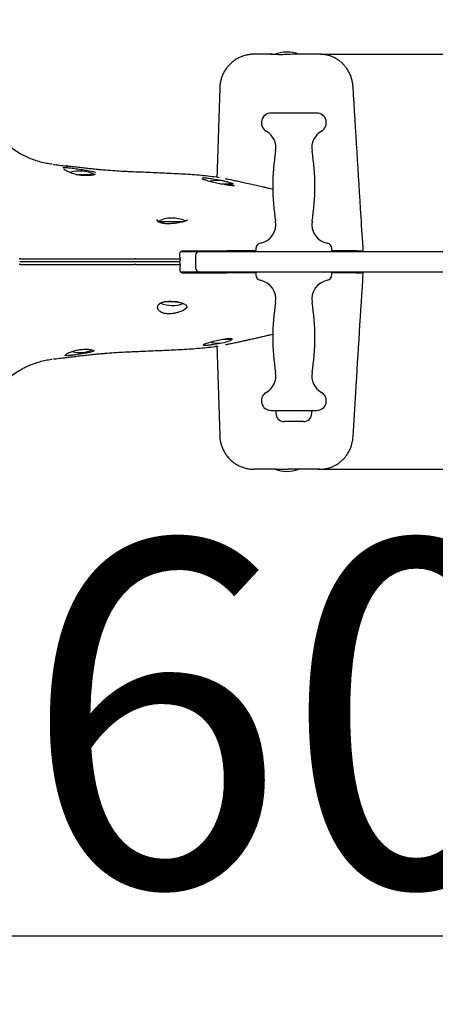
# Model space of a CAD drawing. Units: millimetres. Extents: x 2663 to 7662, y 2185 to 9270.
# Drawn here: x 4349 to 4649, y 4093 to 4805 of the extents above; entities that cross this region are included whole.
import ezdxf

# ---------------------------------------------------------------- set-up
doc = ezdxf.new("R2010")
doc.units = ezdxf.units.MM
doc.layers.add('Dimensions', color=7, linetype='Continuous')
doc.styles.get("Standard").update_dxf_attribs({"font": 'arial.ttf'})
doc.dimstyles.new('ISO-25', dxfattribs={"dimtxt": 2.5, "dimasz": 2.5, "dimexe": 1.25, "dimexo": 0.625, "dimtad": 1, "dimtxsty": 'Standard', "dimcen": 2.5, "dimadec": 0, "dimazin": 0, "dimtfac": 1, "dimtmove": 0, "dimatfit": 3, "dimfxl": 1, "dimarcsym": 0})

# ---------------------------------------------------------------- blocks, each defined once
blk = doc.blocks.new('*D22')
at = {"layer": 'Defpoints', "color": 0, "transparency": 16777216}
for p in [(4405.24, 5781.46), (4405.24, 3478.26), (7626.13, 3478.26)]:
    blk.add_point(p, dxfattribs=at)
at = {"layer": 'Dimensions', "color": 0, "lineweight": -2, "transparency": 16777216}
for p, q in [((4405.86, 5781.46), (7627.38, 5781.46)), ((7626.13, 5631.46), (7626.13, 3628.26)), ((4405.86, 3478.26), (7627.38, 3478.26))]:
    blk.add_line(p, q, dxfattribs=at)
at = {"layer": 'Dimensions', "color": 0, "transparency": 16777216}
for points in [[(7601.13, 5631.46), (7651.13, 5631.46), (7626.13, 5781.46)], [(7601.13, 3628.26), (7651.13, 3628.26), (7626.13, 3478.26)]]:
    blk.add_solid(points, dxfattribs=at)
at = {"layer": 'Dimensions', "color": 0, "transparency": 16777216, "insert": (7497.78, 4629.86), "char_height": 250, "attachment_point": 5, "rotation": 90}
blk.add_mtext('2300', dxfattribs=at)
blk = doc.blocks.new('*D23')
at = {"layer": 'Defpoints', "color": 0, "transparency": 16777216}
for p in [(2663.03, 4629.86), (6147.45, 4629.86), (6147.45, 2220.71)]:
    blk.add_point(p, dxfattribs=at)
at = {"layer": 'Dimensions', "color": 0, "lineweight": -2, "transparency": 16777216}
for p, q in [((2663.03, 4629.23), (2663.03, 2219.46)), ((6147.45, 4629.23), (6147.45, 2219.46)), ((2813.03, 2220.71), (5997.45, 2220.71))]:
    blk.add_line(p, q, dxfattribs=at)
at = {"layer": 'Dimensions', "color": 0, "transparency": 16777216}
for points in [[(2813.03, 2245.71), (2813.03, 2195.71), (2663.03, 2220.71)], [(5997.45, 2245.71), (5997.45, 2195.71), (6147.45, 2220.71)]]:
    blk.add_solid(points, dxfattribs=at)
at = {"layer": 'Dimensions', "color": 0, "transparency": 16777216, "insert": (4405.24, 2349.06), "char_height": 250, "attachment_point": 5}
blk.add_mtext('3485', dxfattribs=at)
blk = doc.blocks.new('*D24')
at = {"layer": 'Defpoints', "color": 0, "transparency": 16777216}
for p in [(3963.03, 4629.86), (4928.98, 4629.86), (4928.98, 4142.44)]:
    blk.add_point(p, dxfattribs=at)
at = {"layer": 'Dimensions', "color": 0, "lineweight": -2, "transparency": 16777216}
for p, q in [((3963.03, 4629.23), (3963.03, 4141.19)), ((4928.98, 4629.23), (4928.98, 4141.19)), ((4113.03, 4142.44), (4778.98, 4142.44))]:
    blk.add_line(p, q, dxfattribs=at)
at = {"layer": 'Dimensions', "color": 0, "transparency": 16777216}
for points in [[(4113.03, 4167.44), (4113.03, 4117.44), (3963.03, 4142.44)], [(4778.98, 4167.44), (4778.98, 4117.44), (4928.98, 4142.44)]]:
    blk.add_solid(points, dxfattribs=at)
at = {"layer": 'Dimensions', "color": 0, "transparency": 16777216, "insert": (4446.01, 4270.71), "char_height": 250, "attachment_point": 5}
blk.add_mtext('960', dxfattribs=at)
blk = doc.blocks.new('*D25')
at = {"layer": 'Defpoints', "color": 0, "transparency": 16777216}
for p in [(4565.79, 4779.84), (4563.82, 4479.86), (5276.81, 4479.86)]:
    blk.add_point(p, dxfattribs=at)
at = {"layer": 'Dimensions', "color": 0, "lineweight": -2, "transparency": 16777216}
for p, q in [((5276.81, 4929.84), (5276.81, 5079.84)), ((4566.41, 4779.84), (5278.06, 4779.84)), ((5276.81, 4779.84), (5276.81, 4479.86)), ((4564.44, 4479.86), (5278.06, 4479.86)), ((5276.81, 4329.86), (5276.81, 3627.28))]:
    blk.add_line(p, q, dxfattribs=at)
at = {"layer": 'Dimensions', "color": 0, "transparency": 16777216}
for points in [[(5251.81, 4929.84), (5301.81, 4929.84), (5276.81, 4779.84)], [(5251.81, 4329.86), (5301.81, 4329.86), (5276.81, 4479.86)]]:
    blk.add_solid(points, dxfattribs=at)
at = {"layer": 'Dimensions', "color": 0, "transparency": 16777216, "insert": (5148.46, 3903.57), "char_height": 250, "attachment_point": 5, "rotation": 90}
blk.add_mtext('300', dxfattribs=at)

msp = doc.modelspace()

# ---------------------------------------------------------------- linework, layer by layer
for p, q in [((4530.174, 4779.858), (4518.055, 4779.858)), ((4530.174, 4779.858), (4533.464, 4779.858)), ((4563.816, 4779.858), (4546.875, 4779.858)), ((4565.786, 4779.858), (4563.816, 4779.858)), ((4493.346, 4755.609), (4491.55, 4696.814)), ((4563.449, 4737.358), (4530.449, 4737.358)), ((4534.049, 4737.358), (4534.049, 4737.358)), ((4534.249, 4737.558), (4559.65, 4737.558)), ((4559.85, 4737.358), (4559.85, 4737.358)), ((4373.005, 4700.209), (4373.004, 4700.221)), ((4383.482, 4698.921), (4381.498, 4699.165)), ((4389.37, 4692.958), (4402.449, 4692.958)), ((4402.449, 4692.697), (4402.449, 4692.958)), ((4493.885, 4686.158), (4502.449, 4686.158)), ((4502.449, 4684.934), (4502.449, 4686.158)), ((4448.449, 4658.958), (4451.816, 4658.958)), ((4451.816, 4658.958), (4467.659, 4658.958)), ((4464.675, 4631.858), (4464.44, 4634.936)), ((4465.357, 4637.358), (4473.092, 4637.358)), ((4467.141, 4637.358), (4467.159, 4637.858)), ((4468.464, 4637.358), (4468.49, 4637.858)), ((4472.052, 4637.858), (4472.03, 4637.858)), ((4472.797, 4637.358), (4472.805, 4637.858)), ((4473.092, 4637.358), (4475.433, 4637.358)), ((4475.433, 4637.358), (4478.818, 4637.358)), ((4475.818, 4634.358), (4475.818, 4625.358)), ((4476.915, 4637.858), (4482.056, 4637.858)), ((4478.818, 4637.358), (4493.486, 4637.358)), ((4481.032, 4637.358), (4481.473, 4637.858)), ((4482.118, 4637.79), (4481.731, 4637.358)), ((4482.056, 4637.858), (4498.283, 4637.858)), ((4482.85, 4637.358), (4482.86, 4637.858)), ((4487.949, 4637.858), (4487.949, 4637.358)), ((4493.486, 4637.358), (4535.114, 4637.358)), ((4495.949, 4637.358), (4495.949, 4637.858)), ((4519.449, 4637.858), (4498.283, 4637.858)), ((4519.449, 4639.358), (4519.449, 4637.358)), ((4535.114, 4637.358), (4539.75, 4637.358)), ((4539.75, 4637.358), (4591.56, 4637.358)), ((4574.449, 4637.358), (4574.449, 4639.358)), ((4591.937, 4637.858), (4574.449, 4637.858)), ((4591.56, 4637.358), (4615.271, 4637.358)), ((4615.271, 4637.358), (4623.298, 4637.358)), ((4623.298, 4637.358), (4674.949, 4637.358)), ((4432.727, 4631.858), (4440.507, 4631.858)), ((4432.727, 4627.858), (4440.507, 4627.858)), ((4464.675, 4627.858), (4464.44, 4624.779)), ((4464.675, 4631.858), (4464.628, 4630.832)), ((4464.675, 4627.858), (4464.628, 4628.884)), ((4473.092, 4622.358), (4465.334, 4622.358)), ((4469.921, 4622.358), (4469.939, 4621.858)), ((4471.244, 4622.358), (4471.27, 4621.858)), ((4472.052, 4621.858), (4472.03, 4621.858)), ((4472.805, 4621.858), (4472.797, 4622.358)), ((4475.433, 4622.358), (4473.092, 4622.358)), ((4478.818, 4622.358), (4475.433, 4622.358)), ((4477.09, 4621.858), (4482.056, 4621.858)), ((4493.486, 4622.358), (4478.818, 4622.358)), ((4481.032, 4622.358), (4481.473, 4621.858)), ((4482.118, 4621.926), (4481.731, 4622.358)), ((4482.056, 4621.858), (4498.283, 4621.858)), ((4484.812, 4621.858), (4484.802, 4622.358)), ((4487.949, 4622.358), (4487.949, 4621.858)), ((4535.114, 4622.358), (4493.486, 4622.358)), ((4495.949, 4621.858), (4495.949, 4622.358)), ((4519.449, 4621.858), (4498.283, 4621.858)), ((4519.449, 4622.358), (4519.449, 4620.358)), ((4539.75, 4622.358), (4535.114, 4622.358)), ((4591.56, 4622.358), (4539.75, 4622.358)), ((4574.449, 4620.358), (4574.449, 4622.358)), ((4591.937, 4621.858), (4574.449, 4621.858)), ((4615.271, 4622.358), (4591.56, 4622.358)), ((4623.298, 4622.358), (4615.271, 4622.358)), ((4674.949, 4622.358), (4623.298, 4622.358)), ((4462.947, 4600.758), (4452.834, 4600.758)), ((4502.449, 4573.558), (4495.502, 4573.558)), ((4502.449, 4573.558), (4502.449, 4574.005)), ((4491.553, 4562.902), (4493.353, 4504.107)), ((4373.005, 4559.507), (4373.004, 4559.495)), ((4530.449, 4522.358), (4563.449, 4522.358)), ((4533.949, 4522.358), (4533.949, 4520.358)), ((4559.949, 4520.358), (4559.949, 4522.358)), ((4553.752, 4514.358), (4539.949, 4514.358)), ((4553.949, 4514.358), (4553.752, 4514.358)), ((4533.992, 4479.858), (4518.055, 4479.858)), ((4563.816, 4479.858), (4542.937, 4479.858)), ((4565.786, 4479.858), (4563.816, 4479.858))]:
    msp.add_line(p, q)
at = {"flags": 128}
msp.add_lwpolyline([(4502.364, 4573.987), (4502.229, 4574.208), (4500.889, 4574.261), (4498.61, 4574.043), (4495.628, 4573.584), (4492.213, 4572.93), (4488.702, 4572.147), (4485.506, 4571.324), (4483.047, 4570.565), (4481.655, 4569.964), (4481.399, 4569.693), (4481.399, 4569.693)], dxfattribs=at)
for centre, radius, start, end in [((4541.949, 4758.158), 23.3, 68.64317, 112.525514), ((4530.449, 4730.358), 7, 90, 240.197135), ((4534.249, 4737.358), 0.2, 90, 179.811528), ((4559.65, 4737.358), 0.2, 0.188472, 90), ((4563.449, 4730.358), 7, 299.802865, 90), ((4520.05, 4712.201), 13.924, 350.549496, 60.197135), ((4573.849, 4712.201), 13.924, 119.802865, 189.450504), ((4685.996, 4684.579), 154.306, 170.549496, 189.450504), ((4407.902, 4684.579), 154.306, 350.549496, 9.450504), ((4391.949, 4672.158), 23.3, 63.215004, 106.980641), ((4491.949, 4665.358), 23.3, 63.215004, 103.704638), ((4458.949, 4638.158), 23.3, 65.794374, 116.784996), ((4520.05, 4656.956), 13.924, 280.933114, 9.450504), ((4573.849, 4656.956), 13.924, 170.549496, 259.066886), ((4523.449, 4639.358), 4, 100.933114, 180), ((4570.449, 4639.358), 4, 0, 79.066886), ((4478.818, 4634.358), 3, 90, 180), ((4478.818, 4625.358), 3, 180, 270), ((4523.449, 4620.358), 4, 180, 259.066886), ((4570.449, 4620.358), 4, 280.933114, 0), ((4520.05, 4602.759), 13.924, 350.549496, 79.066886), ((4573.849, 4602.759), 13.924, 100.933114, 189.450504), ((4458.949, 4621.558), 23.3, 248.879934, 289.617597), ((4685.996, 4575.137), 154.306, 170.549496, 189.450504), ((4407.902, 4575.137), 154.306, 350.549496, 9.450504), ((4491.949, 4594.358), 23.3, 257.950999, 296.784996), ((4391.949, 4587.558), 23.3, 256.977523, 293.331104), ((4520.05, 4547.514), 13.924, 299.802865, 9.450504), ((4573.849, 4547.514), 13.924, 170.549496, 240.197135), ((4530.449, 4529.358), 7, 119.802865, 270), ((4563.449, 4529.358), 7, 270, 60.197135), ((4539.949, 4520.358), 6, 180, 270), ((4553.949, 4520.358), 6, 270, 0), ((4541.949, 4501.558), 23.3, 248.64317, 291.35683)]:
    msp.add_arc(centre, radius, start, end)
for points, knots in [([(4518.018, 4779.837), (4517.877, 4779.843), (4516.818, 4779.892), (4514.847, 4779.679), (4512.132, 4779.188), (4509.485, 4778.361), (4506.96, 4777.254), (4504.582, 4775.875), (4502.365, 4774.239), (4500.345, 4772.365), (4498.545, 4770.279), (4496.976, 4768.002), (4495.668, 4765.557), (4494.629, 4762.971), (4493.887, 4760.28), (4493.454, 4757.803), (4493.406, 4756.232), (4493.388, 4755.608)], [0, 0, 0, 0, 0.0111071, 0.0831865, 0.1547698, 0.227674, 0.3002455, 0.3708313, 0.4429823, 0.5160295, 0.5866139, 0.658792, 0.7324737, 0.8036633, 0.8768476, 0.9510993, 1, 1, 1, 1]), ([(4546.875, 4779.858), (4546.035, 4779.842), (4544.526, 4779.815), (4542.171, 4779.688), (4539.992, 4779.587), (4537.839, 4779.528), (4535.833, 4779.534), (4533.996, 4779.604), (4532.419, 4779.711), (4531.086, 4779.826), (4530.481, 4779.847), (4530.174, 4779.858)], [0, 0, 0, 0, 0.1336588, 0.2402208, 0.3502026, 0.4559505, 0.5653873, 0.6710593, 0.7802863, 0.8884227, 1, 1, 1, 1]), ([(4589.751, 4756.297), (4589.685, 4757.122), (4589.542, 4758.914), (4588.959, 4761.556), (4588.106, 4764.188), (4587.014, 4766.637), (4585.685, 4768.941), (4584.137, 4771.069), (4582.384, 4773.008), (4580.445, 4774.737), (4578.338, 4776.242), (4576.089, 4777.503), (4573.634, 4778.55), (4570.997, 4779.319), (4568.336, 4779.786), (4566.594, 4779.822), (4565.788, 4779.838)], [0, 0, 0, 0, 0.0667513, 0.1452204, 0.2180295, 0.2902897, 0.3619402, 0.433082, 0.5032652, 0.5734031, 0.6432523, 0.7127068, 0.781982, 0.8590004, 0.9347626, 1, 1, 1, 1]), ([(4597.165, 4637.358), (4596.647, 4645.64), (4594.168, 4685.285), (4591.713, 4724.93), (4589.77, 4756.293)], [0, 0, 0, 0, 0.2089124, 1, 1, 1, 1]), ([(4337.285, 4717.047), (4338.504, 4715.908), (4340.944, 4713.63), (4344.993, 4710.601), (4348.609, 4708.238), (4350.969, 4707.048), (4351.797, 4706.631)], [0, 0, 0, 0, 0.2789715, 0.5579431, 0.8450323, 1, 1, 1, 1]), ([(4372.133, 4700.335), (4370.779, 4700.522), (4367.982, 4700.909), (4363.81, 4701.882), (4359.63, 4703.162), (4355.596, 4704.708), (4353.032, 4705.971), (4351.776, 4706.59)], [0, 0, 0, 0, 0.1915944, 0.3954425, 0.5995346, 0.8039163, 1, 1, 1, 1]), ([(4373.005, 4700.209), (4373.248, 4700.179), (4375.14, 4699.949), (4378.694, 4699.514), (4381.972, 4699.107), (4383.615, 4698.903)], [0, 0, 0, 0, 0.0684267, 0.5329334, 1, 1, 1, 1]), ([(4379.851, 4698.122), (4379.851, 4698.122), (4380.159, 4698.125), (4380.878, 4698.098), (4382.305, 4697.989), (4383.839, 4697.843), (4385.612, 4697.648), (4387.576, 4697.408), (4389.674, 4697.13), (4391.852, 4696.819), (4394.044, 4696.482), (4396.198, 4696.127), (4398.236, 4695.762), (4400.124, 4695.394), (4401.733, 4695.039), (4402.921, 4694.76), (4403.304, 4694.628), (4403.404, 4694.593)], [0, 0, 0, 0, 0.000002, 0.0981129, 0.1688498, 0.2395894, 0.3115242, 0.3834632, 0.456135, 0.5288109, 0.6023586, 0.6759088, 0.7501911, 0.8244742, 0.8990874, 0.9736996, 1, 1, 1, 1]), ([(4409.218, 4696.136), (4409.041, 4696.15), (4407.839, 4696.244), (4405.405, 4696.469), (4401.902, 4696.812), (4398.158, 4697.211), (4394.222, 4697.653), (4390.114, 4698.134), (4386.515, 4698.568), (4384.272, 4698.846), (4383.468, 4698.945)], [0, 0, 0, 0, 0.024124, 0.164408, 0.3084596, 0.4558448, 0.6061198, 0.7588329, 0.9135324, 1, 1, 1, 1]), ([(4403.403, 4693.015), (4403.407, 4693.017), (4403.434, 4693.037), (4403.287, 4692.952), (4402.926, 4692.821), (4402.244, 4692.629), (4401.268, 4692.432), (4400.007, 4692.254), (4398.504, 4692.13), (4396.835, 4692.082), (4395.05, 4692.13), (4393.213, 4692.281), (4391.363, 4692.542), (4389.54, 4692.904), (4387.777, 4693.366), (4386.105, 4693.907), (4384.565, 4694.51), (4383.201, 4695.138), (4382.115, 4695.722), (4381.331, 4696.215), (4380.87, 4696.551), (4380.663, 4696.749), (4380.672, 4696.738), (4380.674, 4696.735)], [0, 0, 0, 0, 0.0050513, 0.0379653, 0.0781327, 0.1252012, 0.17627, 0.2307316, 0.2860066, 0.341396, 0.3959824, 0.450376, 0.5044337, 0.5588766, 0.6141956, 0.6707954, 0.7287443, 0.7881472, 0.8472979, 0.8992381, 0.9452294, 0.983801, 1, 1, 1, 1]), ([(4427.031, 4694.98), (4425.962, 4695.025), (4422.823, 4695.156), (4417.361, 4695.504), (4412.503, 4695.853), (4409.729, 4696.102), (4409.262, 4696.144)], [0, 0, 0, 0, 0.1883153, 0.5528333, 0.9246369, 1, 1, 1, 1]), ([(4492.832, 4690.596), (4492.191, 4690.708), (4489.592, 4691.159), (4484.819, 4691.74), (4478.488, 4692.38), (4471.943, 4692.876), (4465.296, 4693.278), (4458.556, 4693.617), (4451.771, 4693.922), (4444.899, 4694.212), (4437.928, 4694.5), (4431.975, 4694.746), (4428.27, 4694.912), (4427.024, 4694.968)], [0, 0, 0, 0, 0.0350496, 0.1419808, 0.2510477, 0.3587517, 0.4638513, 0.5659133, 0.6663572, 0.7621071, 0.8573823, 0.9520573, 1, 1, 1, 1]), ([(4491.552, 4696.814), (4491.549, 4696.686), (4491.531, 4695.743), (4491.427, 4693.988), (4491.297, 4692.124), (4491.184, 4691.117), (4491.157, 4690.88)], [0, 0, 0, 0, 0.0635836, 0.4650367, 0.8736074, 1, 1, 1, 1]), ([(4481.646, 4689.255), (4481.4, 4689.344), (4480.909, 4689.522), (4480.497, 4689.701), (4480.303, 4689.815), (4480.33, 4689.795), (4480.335, 4689.791)], [0, 0, 0, 0, 0.3355058, 0.6688021, 0.9400362, 1, 1, 1, 1]), ([(4480.952, 4690.669), (4480.98, 4690.669), (4481.306, 4690.672), (4482.228, 4690.604), (4483.691, 4690.465), (4485.42, 4690.244), (4487.326, 4689.961), (4489.373, 4689.616), (4491.515, 4689.219), (4493.686, 4688.777), (4495.843, 4688.3), (4497.906, 4687.802), (4499.832, 4687.294), (4501.516, 4686.796), (4502.684, 4686.419), (4503.158, 4686.229), (4503.273, 4686.183)], [0, 0, 0, 0, 0.0071387, 0.0850123, 0.1628899, 0.2409659, 0.3190494, 0.3983679, 0.4776947, 0.5588415, 0.6399945, 0.7228642, 0.8057353, 0.8894826, 0.9732246, 1, 1, 1, 1]), ([(4502.386, 4684.82), (4502.174, 4684.836), (4501.537, 4684.884), (4500.189, 4685.055), (4498.416, 4685.317), (4496.458, 4685.652), (4494.373, 4686.045), (4492.217, 4686.487), (4490.034, 4686.967), (4487.901, 4687.469), (4485.868, 4687.981), (4484.025, 4688.483), (4482.48, 4688.938), (4481.717, 4689.201), (4481.374, 4689.319)], [0, 0, 0, 0, 0.0422352, 0.1269231, 0.2116206, 0.2977042, 0.3837994, 0.4722357, 0.56068, 0.6512935, 0.741908, 0.833528, 0.9251415, 1, 1, 1, 1]), ([(4531.929, 4682.133), (4531.329, 4682.277), (4529.722, 4682.66), (4527.356, 4683.218), (4524.871, 4683.799), (4522.755, 4684.289), (4519.993, 4684.924), (4516.324, 4685.755), (4512.005, 4686.714), (4507.889, 4687.608), (4503.968, 4688.442), (4500.548, 4689.156), (4498.329, 4689.606), (4497.514, 4689.771)], [0, 0, 0, 0, 0.0551993, 0.1476319, 0.2138642, 0.2751873, 0.3343036, 0.456789, 0.5955816, 0.7084315, 0.811176, 0.9306478, 1, 1, 1, 1]), ([(4503.953, 4684.827), (4503.957, 4684.828), (4503.988, 4684.837), (4503.833, 4684.808), (4503.466, 4684.798), (4502.879, 4684.808), (4502.342, 4684.853), (4502.117, 4684.872)], [0, 0, 0, 0, 0.0243, 0.2262346, 0.4796906, 0.781549, 1, 1, 1, 1]), ([(4464.166, 4658.151), (4463.884, 4658.096), (4463.037, 4657.931), (4461.483, 4657.706), (4459.579, 4657.488), (4457.659, 4657.346), (4455.801, 4657.292), (4454.07, 4657.342), (4452.52, 4657.502), (4451.196, 4657.767), (4450.099, 4658.132), (4449.259, 4658.56), (4448.635, 4659.047), (4448.234, 4659.549), (4448.012, 4660.02), (4448.006, 4660.334), (4448.004, 4660.473)], [0, 0, 0, 0, 0.0388869, 0.1167088, 0.1942549, 0.2711952, 0.3468056, 0.420072, 0.4911711, 0.5601683, 0.6279973, 0.697391, 0.7675043, 0.8457, 0.9314751, 1, 1, 1, 1]), ([(4469.691, 4659.913), (4469.567, 4659.83), (4469.29, 4659.645), (4468.517, 4659.286), (4467.467, 4658.911), (4466.121, 4658.55), (4465.002, 4658.297), (4464.304, 4658.172), (4464.171, 4658.148)], [0, 0, 0, 0, 0.152906, 0.3412075, 0.5399619, 0.7447674, 0.9516934, 1, 1, 1, 1]), ([(4469.969, 4660.139), (4469.97, 4660.142), (4469.983, 4660.165), (4469.93, 4660.07), (4469.732, 4659.943), (4469.677, 4659.908)], [0, 0, 0, 0, 0.0873946, 0.7490305, 1, 1, 1, 1]), ([(4464.44, 4634.936), (4464.427, 4635.258), (4464.399, 4635.902), (4464.706, 4636.766), (4465.236, 4637.418), (4465.899, 4637.796), (4466.381, 4637.839), (4466.598, 4637.858)], [0, 0, 0, 0, 0.2092103, 0.4186273, 0.6239541, 0.8302787, 1, 1, 1, 1]), ([(4466.598, 4637.858), (4466.922, 4637.858), (4468.12, 4637.858), (4470.062, 4637.858), (4473.166, 4637.858), (4475.413, 4637.858), (4476.915, 4637.858)], [0, 0, 0, 0, 0.0842889, 0.3122402, 0.540411, 1, 1, 1, 1]), ([(4591.937, 4637.858), (4592.68, 4637.858), (4594.186, 4637.858), (4595.516, 4637.858), (4596.076, 4637.858), (4596.253, 4637.858)], [0, 0, 0, 0, 0.399027, 0.8096298, 1, 1, 1, 1]), ([(4592.884, 4637.358), (4592.881, 4637.371), (4592.826, 4637.61), (4592.697, 4637.795), (4592.555, 4637.84), (4592.498, 4637.858)], [0, 0, 0, 0, 0.0347148, 0.6153852, 1, 1, 1, 1]), ([(4596.253, 4637.858), (4596.347, 4637.833), (4596.504, 4637.792), (4596.62, 4637.482), (4596.667, 4637.358)], [0, 0, 0, 0, 0.5985652, 1, 1, 1, 1]), ([(4349.186, 4631.858), (4349.063, 4631.858), (4348.815, 4631.858), (4348.498, 4631.858), (4348.339, 4631.858)], [0, 0, 0, 0, 0.4985664, 1, 1, 1, 1]), ([(4349.186, 4627.858), (4349.063, 4627.858), (4348.815, 4627.858), (4348.498, 4627.858), (4348.339, 4627.858)], [0, 0, 0, 0, 0.4985664, 1, 1, 1, 1]), ([(4349.941, 4629.858), (4349.846, 4629.858), (4349.657, 4629.858), (4349.24, 4629.858), (4348.888, 4629.858), (4348.66, 4629.858)], [0, 0, 0, 0, 0.260737, 0.5214772, 1, 1, 1, 1]), ([(4349.941, 4629.858), (4349.846, 4629.858), (4349.657, 4629.858), (4349.24, 4629.858), (4348.888, 4629.858), (4348.66, 4629.858)], [0, 0, 0, 0, 0.260737, 0.5214772, 1, 1, 1, 1]), ([(4349.186, 4631.858), (4349.307, 4631.858), (4349.551, 4631.858), (4349.863, 4631.858), (4350.019, 4631.858)], [0, 0, 0, 0, 0.4982283, 1, 1, 1, 1]), ([(4349.186, 4627.858), (4349.307, 4627.858), (4349.551, 4627.858), (4349.863, 4627.858), (4350.019, 4627.858)], [0, 0, 0, 0, 0.4982283, 1, 1, 1, 1]), ([(4350.346, 4629.858), (4350.273, 4629.858), (4350.162, 4629.858), (4350.03, 4629.858), (4349.971, 4629.858), (4349.941, 4629.858)], [0, 0, 0, 0, 0.4836586, 0.7396775, 1, 1, 1, 1]), ([(4350.346, 4629.858), (4350.273, 4629.858), (4350.162, 4629.858), (4350.03, 4629.858), (4349.971, 4629.858), (4349.941, 4629.858)], [0, 0, 0, 0, 0.4836586, 0.7396775, 1, 1, 1, 1]), ([(4350.019, 4631.858), (4353.096, 4631.858), (4359.25, 4631.858), (4365.281, 4631.858), (4368.297, 4631.858)], [0, 0, 0, 0, 0.5000367, 1, 1, 1, 1]), ([(4350.019, 4627.858), (4353.096, 4627.858), (4359.25, 4627.858), (4365.281, 4627.858), (4368.297, 4627.858)], [0, 0, 0, 0, 0.5000367, 1, 1, 1, 1]), ([(4368.693, 4629.858), (4365.668, 4629.858), (4359.614, 4629.858), (4353.437, 4629.858), (4350.346, 4629.858)], [0, 0, 0, 0, 0.499695, 1, 1, 1, 1]), ([(4368.693, 4629.858), (4365.668, 4629.858), (4359.614, 4629.858), (4353.437, 4629.858), (4350.346, 4629.858)], [0, 0, 0, 0, 0.499695, 1, 1, 1, 1]), ([(4368.297, 4631.858), (4373.799, 4631.858), (4384.81, 4631.858), (4400.724, 4631.858), (4416.185, 4631.858), (4425.974, 4631.858), (4430.872, 4631.858)], [0, 0, 0, 0, 0.2499054, 0.5001639, 0.7499375, 1, 1, 1, 1]), ([(4368.297, 4627.858), (4373.799, 4627.858), (4384.81, 4627.858), (4400.724, 4627.858), (4416.185, 4627.858), (4425.974, 4627.858), (4430.872, 4627.858)], [0, 0, 0, 0, 0.2499054, 0.5001639, 0.7499375, 1, 1, 1, 1]), ([(4431.481, 4629.858), (4430.183, 4629.858), (4423.691, 4629.858), (4411.628, 4629.858), (4396.302, 4629.858), (4381.962, 4629.858), (4373.116, 4629.858), (4368.693, 4629.858)], [0, 0, 0, 0, 0.0666426, 0.3333415, 0.6000399, 0.8000184, 1, 1, 1, 1]), ([(4431.481, 4629.858), (4430.183, 4629.858), (4423.691, 4629.858), (4411.628, 4629.858), (4396.302, 4629.858), (4381.962, 4629.858), (4373.116, 4629.858), (4368.693, 4629.858)], [0, 0, 0, 0, 0.0666426, 0.3333415, 0.6000399, 0.8000184, 1, 1, 1, 1]), ([(4430.872, 4631.858), (4431.014, 4631.858), (4431.298, 4631.858), (4431.629, 4631.858), (4431.794, 4631.858)], [0, 0, 0, 0, 0.4994072, 1, 1, 1, 1]), ([(4430.872, 4627.858), (4431.014, 4627.858), (4431.298, 4627.858), (4431.629, 4627.858), (4431.794, 4627.858)], [0, 0, 0, 0, 0.4994072, 1, 1, 1, 1]), ([(4431.929, 4629.858), (4431.852, 4629.858), (4431.733, 4629.858), (4431.586, 4629.858), (4431.516, 4629.858), (4431.481, 4629.858)], [0, 0, 0, 0, 0.483421, 0.7395054, 1, 1, 1, 1]), ([(4431.929, 4629.858), (4431.852, 4629.858), (4431.733, 4629.858), (4431.586, 4629.858), (4431.516, 4629.858), (4431.481, 4629.858)], [0, 0, 0, 0, 0.48342098, 0.73950535, 1, 1, 1, 1]), ([(4432.727, 4631.858), (4432.584, 4631.858), (4432.297, 4631.858), (4431.962, 4631.858), (4431.794, 4631.858)], [0, 0, 0, 0, 0.498571, 1, 1, 1, 1]), ([(4432.727, 4627.858), (4432.584, 4627.858), (4432.297, 4627.858), (4431.962, 4627.858), (4431.794, 4627.858)], [0, 0, 0, 0, 0.498571, 1, 1, 1, 1]), ([(4433.341, 4629.858), (4433.231, 4629.858), (4433.01, 4629.858), (4432.544, 4629.858), (4432.171, 4629.858), (4431.929, 4629.858)], [0, 0, 0, 0, 0.2608296, 0.5216632, 1, 1, 1, 1]), ([(4433.341, 4629.858), (4433.231, 4629.858), (4433.01, 4629.858), (4432.544, 4629.858), (4432.171, 4629.858), (4431.929, 4629.858)], [0, 0, 0, 0, 0.2608296, 0.5216632, 1, 1, 1, 1]), ([(4441.148, 4629.858), (4439.889, 4629.858), (4437.971, 4629.858), (4435.36, 4629.858), (4434.014, 4629.858), (4433.341, 4629.858)], [0, 0, 0, 0, 0.4882044, 0.7440933, 1, 1, 1, 1]), ([(4441.148, 4629.858), (4439.889, 4629.858), (4437.971, 4629.858), (4435.36, 4629.858), (4434.014, 4629.858), (4433.341, 4629.858)], [0, 0, 0, 0, 0.4882044, 0.7440933, 1, 1, 1, 1]), ([(4440.507, 4631.858), (4441.379, 4631.858), (4443.119, 4631.858), (4446.053, 4631.858), (4449.139, 4631.858), (4452.346, 4631.858), (4455.587, 4631.858), (4458.772, 4631.858), (4461.843, 4631.858), (4463.732, 4631.858), (4464.675, 4631.858)], [0, 0, 0, 0, 0.1258956, 0.2513974, 0.3776548, 0.5029906, 0.6293175, 0.7547134, 0.8775288, 1, 1, 1, 1]), ([(4440.507, 4627.858), (4441.379, 4627.858), (4443.119, 4627.858), (4446.053, 4627.858), (4449.139, 4627.858), (4452.346, 4627.858), (4455.587, 4627.858), (4458.772, 4627.858), (4461.843, 4627.858), (4463.732, 4627.858), (4464.675, 4627.858)], [0, 0, 0, 0, 0.1258956, 0.2513974, 0.3776548, 0.5029906, 0.6293175, 0.7547134, 0.8775288, 1, 1, 1, 1]), ([(4463.795, 4629.858), (4462.298, 4629.858), (4459.72, 4629.858), (4455.76, 4629.858), (4452.224, 4629.858), (4448.746, 4629.858), (4444.905, 4629.858), (4442.541, 4629.858), (4441.148, 4629.858)], [0, 0, 0, 0, 0.2027941, 0.3494122, 0.4960302, 0.6427196, 0.7894099, 1, 1, 1, 1]), ([(4463.795, 4629.858), (4462.298, 4629.858), (4459.72, 4629.858), (4455.76, 4629.858), (4452.224, 4629.858), (4448.746, 4629.858), (4444.905, 4629.858), (4442.541, 4629.858), (4441.148, 4629.858)], [0, 0, 0, 0, 0.2027941, 0.3494122, 0.4960302, 0.6427196, 0.7894099, 1, 1, 1, 1]), ([(4464.628, 4630.832), (4464.615, 4630.724), (4464.588, 4630.509), (4464.448, 4630.225), (4464.248, 4630.005), (4464.019, 4629.878), (4463.862, 4629.864), (4463.795, 4629.858)], [0, 0, 0, 0, 0.2017957, 0.40333679, 0.61167765, 0.83353309, 1, 1, 1, 1]), ([(4464.628, 4628.884), (4464.615, 4628.992), (4464.588, 4629.207), (4464.448, 4629.491), (4464.248, 4629.711), (4464.019, 4629.838), (4463.862, 4629.852), (4463.795, 4629.858)], [0, 0, 0, 0, 0.2017957, 0.40333679, 0.61167765, 0.83353309, 1, 1, 1, 1]), ([(4464.44, 4624.779), (4464.427, 4624.457), (4464.399, 4623.813), (4464.706, 4622.95), (4465.236, 4622.297), (4465.899, 4621.919), (4466.381, 4621.877), (4466.598, 4621.858)], [0, 0, 0, 0, 0.2092103, 0.4186273, 0.6239541, 0.8302787, 1, 1, 1, 1]), ([(4466.598, 4621.858), (4466.922, 4621.858), (4468.968, 4621.858), (4472.352, 4621.858), (4475.299, 4621.858), (4476.779, 4621.858)], [0, 0, 0, 0, 0.08550024, 0.54089768, 1, 1, 1, 1]), ([(4589.77, 4503.422), (4590.427, 4514.051), (4592.879, 4553.697), (4595.355, 4593.342), (4597.167, 4622.358)], [0, 0, 0, 0, 0.2681049, 1, 1, 1, 1]), ([(4591.937, 4621.858), (4592.68, 4621.858), (4594.186, 4621.858), (4595.504, 4621.858), (4596.06, 4621.858), (4596.231, 4621.858)], [0, 0, 0, 0, 0.4024747, 0.8166278, 1, 1, 1, 1]), ([(4592.477, 4621.858), (4592.552, 4621.877), (4592.702, 4621.916), (4592.808, 4622.211), (4592.861, 4622.358)], [0, 0, 0, 0, 0.5037693, 1, 1, 1, 1]), ([(4596.667, 4622.358), (4596.666, 4622.354), (4596.604, 4622.121), (4596.456, 4621.928), (4596.297, 4621.879), (4596.231, 4621.858)], [0, 0, 0, 0, 0.0105453, 0.5867139, 1, 1, 1, 1]), ([(4448.399, 4596.87), (4448.434, 4596.535), (4448.504, 4595.866), (4449.057, 4594.893), (4449.952, 4594.002), (4451.166, 4593.262), (4452.642, 4592.715), (4454.682, 4592.275), (4457.43, 4592.151), (4460.703, 4592.528), (4463.809, 4593.306), (4466.581, 4594.412), (4468.675, 4595.732), (4469.515, 4596.879), (4469.512, 4597.755), (4469.173, 4598.378), (4468.495, 4598.956), (4467.213, 4599.652), (4464.946, 4600.391), (4461.55, 4601.016), (4457.939, 4601.316), (4454.562, 4601.204), (4451.755, 4600.618), (4449.699, 4599.554), (4448.574, 4598.23), (4448.452, 4597.277), (4448.399, 4596.87)], [0, 0, 0, 0, 0.0315949, 0.0631804, 0.09493, 0.126647, 0.1550176, 0.1833664, 0.2316589, 0.2770348, 0.3241115, 0.3752127, 0.4305667, 0.4884853, 0.5176554, 0.5468215, 0.5753651, 0.6039044, 0.6591419, 0.7126197, 0.7642013, 0.8137363, 0.8615358, 0.9095501, 0.9613447, 1, 1, 1, 1]), ([(4497.476, 4569.936), (4498.366, 4570.117), (4500.444, 4570.539), (4503.692, 4571.216), (4507.029, 4571.924), (4509.952, 4572.555), (4512.569, 4573.128), (4515.288, 4573.731), (4518.286, 4574.404), (4520.97, 4575.016), (4523.036, 4575.492), (4524.761, 4575.891), (4526.995, 4576.413), (4529.454, 4576.992), (4531.193, 4577.407), (4531.883, 4577.572)], [0, 0, 0, 0, 0.07553336, 0.17639215, 0.27643554, 0.36034031, 0.42643542, 0.50137347, 0.59573328, 0.68690207, 0.73615002, 0.77842929, 0.84256172, 0.93746136, 1, 1, 1, 1]), ([(4481.399, 4569.693), (4481.511, 4569.604), (4481.733, 4569.426), (4483.481, 4569.473), (4486.064, 4569.752), (4489.29, 4570.26), (4492.183, 4570.798), (4493.778, 4571.169), (4494.258, 4571.281)], [0, 0, 0, 0, 0.1828591, 0.3657603, 0.5479964, 0.7318038, 0.9192391, 1, 1, 1, 1]), ([(4381.399, 4562.183), (4381.505, 4562.072), (4381.717, 4561.85), (4383.399, 4561.983), (4385.933, 4562.216), (4389.181, 4562.621), (4392.758, 4563.138), (4396.272, 4563.725), (4399.315, 4564.326), (4401.517, 4564.881), (4402.611, 4565.315), (4402.474, 4565.817), (4401.134, 4566.292), (4398.747, 4566.632), (4395.626, 4566.695), (4392.184, 4566.392), (4388.778, 4565.72), (4385.665, 4564.748), (4383.557, 4563.816), (4382.339, 4563.12), (4381.579, 4562.578), (4381.466, 4562.329), (4381.399, 4562.183)], [0, 0, 0, 0, 0.0507784, 0.1015157, 0.1534867, 0.2062226, 0.259531, 0.3134474, 0.3677881, 0.4222047, 0.4762806, 0.5301401, 0.5840914, 0.6378414, 0.6905405, 0.741722, 0.7924521, 0.8450243, 0.9009908, 0.9300347, 0.9590678, 1, 1, 1, 1]), ([(4383.479, 4560.78), (4384.306, 4560.883), (4386.577, 4561.165), (4390.201, 4561.603), (4394.311, 4562.086), (4398.264, 4562.529), (4402.056, 4562.931), (4405.618, 4563.278), (4408.008, 4563.497), (4409.142, 4563.583), (4409.236, 4563.59)], [0, 0, 0, 0, 0.088821, 0.2437428, 0.3959803, 0.5463307, 0.6962576, 0.8437202, 0.987051, 1, 1, 1, 1]), ([(4409.255, 4563.567), (4410.127, 4563.644), (4413.273, 4563.922), (4418.485, 4564.287), (4423.545, 4564.599), (4426.321, 4564.708), (4427.032, 4564.736)], [0, 0, 0, 0, 0.1409642, 0.5086842, 0.8741498, 1, 1, 1, 1]), ([(4427.025, 4564.748), (4428.379, 4564.808), (4432.162, 4564.977), (4438.167, 4565.226), (4445.063, 4565.511), (4451.771, 4565.793), (4458.288, 4566.086), (4464.717, 4566.407), (4471.097, 4566.785), (4477.461, 4567.25), (4483.74, 4567.856), (4488.69, 4568.429), (4491.484, 4568.903), (4492.279, 4569.037)], [0, 0, 0, 0, 0.05271658, 0.14724011, 0.24254195, 0.33843846, 0.43476955, 0.53177621, 0.63408774, 0.73869448, 0.84619192, 0.95626977, 1, 1, 1, 1]), ([(4491.156, 4568.853), (4491.18, 4568.642), (4491.291, 4567.661), (4491.422, 4565.802), (4491.53, 4564.013), (4491.549, 4563.039), (4491.551, 4562.901)], [0, 0, 0, 0, 0.1120768, 0.5204842, 0.9321499, 1, 1, 1, 1]), ([(4351.925, 4553.179), (4352.939, 4553.69), (4355.247, 4554.853), (4359.003, 4556.327), (4363.141, 4557.661), (4367.372, 4558.652), (4370.378, 4559.218), (4371.976, 4559.36), (4372.129, 4559.374)], [0, 0, 0, 0, 0.1602385, 0.3648488, 0.56905, 0.7735336, 0.9782969, 1, 1, 1, 1]), ([(4373.005, 4559.507), (4373.248, 4559.537), (4375.14, 4559.767), (4378.694, 4560.202), (4381.972, 4560.609), (4383.615, 4560.813)], [0, 0, 0, 0, 0.0684267, 0.5329334, 1, 1, 1, 1]), ([(4381.278, 4560.523), (4381.302, 4560.526), (4382.042, 4560.617), (4382.772, 4560.707), (4383.477, 4560.794)], [0, 0, 0, 0, 0.0331485, 1, 1, 1, 1]), ([(4337.285, 4542.669), (4338.504, 4543.808), (4340.944, 4546.085), (4344.993, 4549.115), (4348.653, 4551.504), (4351.061, 4552.717), (4351.936, 4553.157)], [0, 0, 0, 0, 0.27655063, 0.55310144, 0.83769936, 1, 1, 1, 1]), ([(4493.386, 4504.108), (4493.384, 4503.843), (4493.377, 4502.636), (4493.685, 4500.495), (4494.31, 4497.74), (4495.27, 4495.048), (4496.522, 4492.484), (4498.066, 4490.072), (4499.871, 4487.849), (4501.917, 4485.852), (4504.176, 4484.109), (4506.609, 4482.639), (4509.191, 4481.463), (4511.879, 4480.592), (4514.628, 4480.062), (4516.698, 4479.83), (4517.844, 4479.877), (4518.052, 4479.886)], [0, 0, 0, 0, 0.0207639, 0.0944866, 0.1685988, 0.2418449, 0.3178202, 0.3917647, 0.4657698, 0.5418234, 0.6154059, 0.6890297, 0.7642255, 0.8375302, 0.9099885, 0.9837341, 1, 1, 1, 1]), ([(4565.797, 4479.898), (4566.223, 4479.89), (4567.53, 4479.864), (4569.703, 4480.151), (4572.272, 4480.728), (4574.731, 4481.596), (4577.049, 4482.712), (4579.216, 4484.061), (4581.235, 4485.639), (4583.067, 4487.417), (4584.705, 4489.379), (4586.146, 4491.514), (4587.372, 4493.815), (4588.382, 4496.281), (4589.132, 4498.866), (4589.606, 4501.273), (4589.698, 4502.8), (4589.735, 4503.422)], [0, 0, 0, 0, 0.0345303, 0.1057942, 0.1767624, 0.247682, 0.3164738, 0.3849014, 0.4541706, 0.5237874, 0.5914386, 0.6610751, 0.7321806, 0.802333, 0.8764174, 0.9496601, 1, 1, 1, 1]), ([(4533.992, 4479.858), (4534.858, 4479.867), (4536.59, 4479.887), (4539.827, 4479.88), (4541.974, 4479.865), (4542.937, 4479.858)], [0, 0, 0, 0, 0.3554995, 0.711001, 1, 1, 1, 1])]:
    msp.add_open_spline(points, degree=3, knots=knots)

# ---------------------------------------------------------------- dimensions: what is measured, and where the dimension line sits
at = {"layer": 'Dimensions'}
for base, p1, p2, text, picture, middle in [((7626.13, 3478.258), (4405.24, 5781.458), (4405.24, 3478.258), '2300', '*D22', (7497.776, 4629.858)), ((5276.814, 4479.858), (4565.788, 4779.838), (4563.816, 4479.858), '300', '*D25', (5148.46, 3903.568))]:
    dim = msp.add_linear_dim(base=base, p1=p1, p2=p2, angle=90, text=text, dimstyle='ISO-25', override={"dimtxt": 250, "dimasz": 150}, dxfattribs=at)
    dim.commit()
    dim.dimension.update_dxf_attribs({"geometry": picture, "text_midpoint": middle})
for base, p1, p2, text, picture, middle in [((6147.449, 2220.71), (2663.03, 4629.858), (6147.449, 4629.858), '3485', '*D23', (4405.24, 2349.063)), ((4928.982, 4142.438), (3963.03, 4629.858), (4928.982, 4629.858), '960', '*D24', (4446.006, 4270.706))]:
    dim = msp.add_linear_dim(base=base, p1=p1, p2=p2, text=text, dimstyle='ISO-25', override={"dimtxt": 250, "dimasz": 150}, dxfattribs=at)
    dim.commit()
    dim.dimension.update_dxf_attribs({"geometry": picture, "text_midpoint": middle})

doc.saveas('drawing.dxf')
